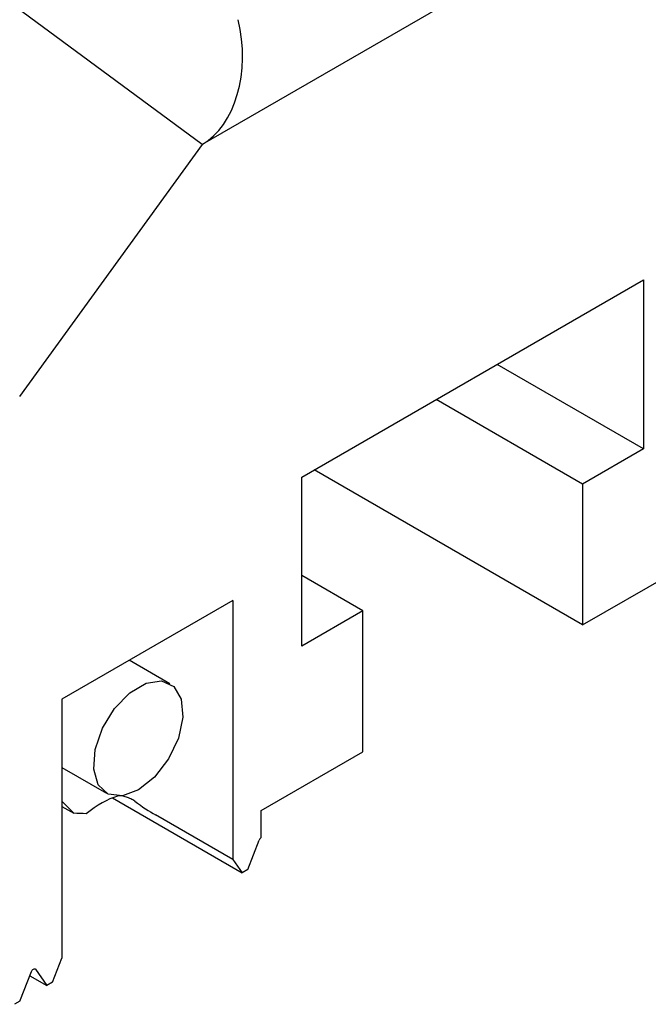
# Model space of a CAD drawing. Units: millimetres. Extents: x 14 to 281, y 11 to 166.
# Drawn here: x 233 to 244, y 34 to 51 of the extents above; entities that cross this region are included whole.
import ezdxf

# ---------------------------------------------------------------- set-up
doc = ezdxf.new("R2010")
doc.units = ezdxf.units.MM

msp = doc.modelspace()

# ---------------------------------------------------------------- linework, layer by layer
at = {"color": 7, "linetype": 'Continuous', "lineweight": 25}
for p, q in [((236.317082, 48.740408), (220.335583, 60.549051)), ((250.920987, 57.171063), (236.317082, 48.740408)), ((236.317082, 48.740408), (233.141538, 44.358683)), ((238.051644, 42.960541), (243.991341, 46.389455)), ((243.991341, 46.389455), (243.991341, 43.449909)), ((243.991341, 43.449909), (241.445342, 44.919682)), ((242.930681, 42.837603), (240.384682, 44.307376)), ((243.991341, 43.449909), (242.930681, 42.837603)), ((242.930681, 40.38798), (238.263017, 43.082565)), ((238.051644, 40.020995), (238.051644, 42.960541)), ((242.930681, 42.837603), (242.930681, 40.38798)), ((242.930681, 40.38798), (244.698448, 41.40849)), ((239.112304, 40.633301), (238.051643, 41.245607)), ((236.849562, 40.813152), (233.879714, 39.098694)), ((236.849562, 40.813152), (236.849562, 36.310088)), ((239.112304, 40.633301), (238.051644, 40.020995)), ((239.112304, 38.183678), (239.112304, 40.633301)), ((235.75712, 39.366402), (235.050284, 39.77445)), ((233.879714, 39.098694), (233.879714, 34.595631)), ((237.344537, 37.163168), (239.112304, 38.183678)), ((233.879714, 37.909935), (234.65721, 37.461097)), ((234.757294, 37.379718), (237.013023, 36.077514)), ((233.879714, 37.233208), (234.087586, 37.113206)), ((237.344537, 36.690228), (237.344537, 37.163168)), ((236.849562, 36.310088), (235.50606, 37.085676)), ((237.110366, 36.133709), (237.309264, 36.646349)), ((236.849562, 36.310088), (237.013023, 36.077514)), ((237.110366, 36.133709), (237.013023, 36.077514)), ((233.716253, 34.174329), (233.879714, 34.595631)), ((233.150568, 33.847766), (233.349466, 34.360406)), ((233.321975, 34.289551), (233.618911, 34.118134)), ((233.420012, 34.401131), (233.618911, 34.118134)), ((233.716253, 34.174329), (233.618911, 34.118134)), ((233.150568, 33.847766), (233.053225, 33.791571))]:
    msp.add_line(p, q, dxfattribs=at)
at = {"color": 7, "linetype": 'Continuous', "lineweight": 25, "flags": 128}
for points in [[(235.982082, 38.783605), (235.905511, 38.421377), (235.734624, 38.058122), (235.492502, 37.742896), (235.211843, 37.518271), (234.930552, 37.414586), (234.686619, 37.445843), (234.512989, 37.607821), (234.433111, 37.878645), (234.457773, 38.221738), (234.583646, 38.590761), (234.793727, 38.93588), (235.059646, 39.210482), (235.345488, 39.377478), (235.612649, 39.414321), (235.825046, 39.316029), (235.953996, 39.09588), (235.982082, 38.783605)], [(233.349466, 34.360406), (233.355939, 34.373884), (233.364375, 34.386227), (233.374198, 34.396596), (233.384739, 34.404285), (233.395281, 34.408768), (233.405104, 34.409739), (233.413539, 34.407135), (233.420012, 34.401131)]]:
    msp.add_lwpolyline(points, dxfattribs=at)
at = {"color": 7, "linetype": 'Continuous', "lineweight": 25}
for centre, radius, start, end in [((234.021945, 33.504361), 3.609442, 85.5851652, 88.957965), ((237.392225, 36.615778), 0.088414, 122.6407289, 159.7710936)]:
    msp.add_arc(centre, radius, start, end, dxfattribs=at)
for centre, major_axis, ratio, start_param, end_param in [((235.744087, 50.470256), (-0.242953, 1.843402), 0.679415036, 3.415781884, 4.864405163), ((234.021135, 33.541297), (1.366749, 3.881681), 0.410740746, 0.303383778, 0.575595669), ((234.021135, 38.067025), (-2.050605, 2.242141), 0.201945907, 1.720723254, 1.819766056), ((234.021135, 39.198457), (-2.050605, 2.242141), 0.201945907, 2.354606167, 2.573515926)]:
    msp.add_ellipse(centre, major_axis=major_axis, ratio=ratio, start_param=start_param, end_param=end_param, dxfattribs=at)
msp.add_open_spline([(235.148147, 37.322259), (235.125212, 37.339028), (235.101031, 37.352176), (235.051968, 37.375891), (235.026745, 37.386191), (234.975827, 37.40324), (234.9502, 37.410026), (234.911622, 37.416142), (234.89867, 37.417506), (234.873105, 37.417887), (234.860407, 37.417058), (234.849147, 37.413418)], degree=3, knots=[0, 0, 0, 0, 0.25, 0.25, 0.5, 0.5, 0.75, 0.75, 0.875, 0.875, 1, 1, 1, 1], dxfattribs=at)

doc.saveas('drawing.dxf')
